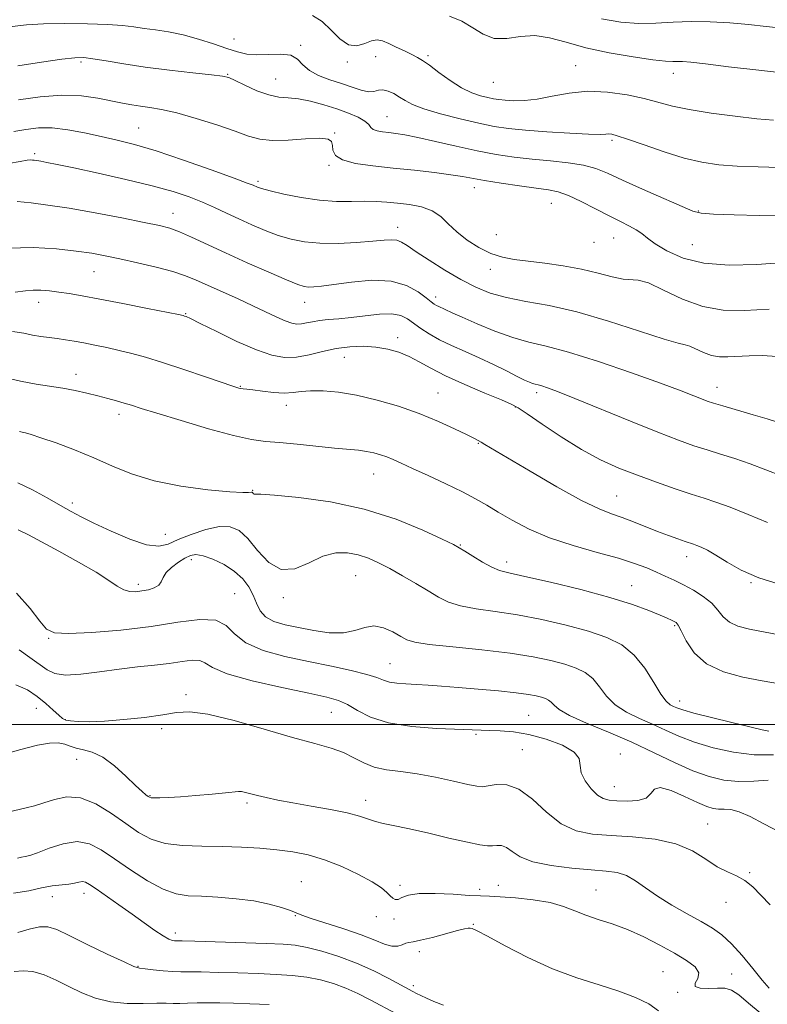
# Model space of a CAD drawing. Extents: x 2079800 to 2082700, y 292300 to 295200.
# Drawn here: x 2081546 to 2081731, y 293431 to 293674 of the extents above; entities that cross this region are included whole.
import ezdxf

# ---------------------------------------------------------------- set-up
doc = ezdxf.new("R2010")
doc.units = 0
doc.header["$MEASUREMENT"] = 0
for name, color, linetype, lineweight in [('CONTOUR INDEX', 41, 'Continuous', 13), ('CONTOUR INTERMEDIATE', 44, 'Continuous', 0), ('GRID LINE', 7, 'Continuous', 0), ('SPOT ELEVATION DTM', 2, 'Continuous', 13)]:
    doc.layers.add(name, color=color, linetype=linetype, lineweight=lineweight)

msp = doc.modelspace()

# ---------------------------------------------------------------- linework, layer by layer
at = {"layer": 'CONTOUR INDEX', "flags": 128}
for points, elevation in [([(2081545.783, 293662.845), (2081551.593, 293663.733), (2081556.605, 293664.466), (2081559.853, 293664.853), (2081562.048, 293664.884), (2081564.322, 293664.596), (2081567.597, 293664.038), (2081571.951, 293663.309), (2081577.255, 293662.523), (2081583.229, 293661.781), (2081589.009, 293661.143), (2081593.579, 293660.656), (2081596.281, 293660.318), (2081597.869, 293659.922), (2081599.453, 293659.21), (2081601.863, 293658.035), (2081604.813, 293656.703), (2081607.74, 293655.635), (2081610.24, 293655.117), (2081612.547, 293654.916), (2081615.058, 293654.664), (2081618.048, 293654.079), (2081621.318, 293653.211), (2081624.55, 293652.193), (2081627.451, 293651.143), (2081629.828, 293650.12), (2081631.515, 293649.167), (2081632.447, 293648.325), (2081632.977, 293647.623), (2081633.557, 293647.092), (2081634.542, 293646.742), (2081635.886, 293646.517), (2081637.446, 293646.346), (2081639.172, 293646.144), (2081641.404, 293645.79), (2081644.58, 293645.151), (2081648.954, 293644.156), (2081654.052, 293642.976), (2081659.219, 293641.844), (2081663.955, 293640.944), (2081668.384, 293640.265), (2081672.787, 293639.746), (2081677.326, 293639.319), (2081681.705, 293638.876), (2081685.51, 293638.3), (2081688.54, 293637.473), (2081691.459, 293636.272), (2081695.143, 293634.574), (2081700.108, 293632.358), (2081712.488, 293626.938), (2081714.547, 293626.386), (2081717.611, 293626.144), (2081722.755, 293625.968), (2081728.934, 293625.832), (2081734.57, 293625.766)], 1180), ([(2081543.31, 293617.78), (2081549.554, 293617.947), (2081555.297, 293617.613), (2081560.174, 293617.059), (2081564.002, 293616.5), (2081567.343, 293615.897), (2081570.944, 293615.146), (2081575.301, 293614.18), (2081579.921, 293613.085), (2081584.059, 293611.985), (2081587.212, 293610.955), (2081589.84, 293609.884), (2081600.007, 293605.285), (2081603.778, 293603.553), (2081609.717, 293600.734), (2081611.825, 293599.797), (2081613.411, 293599.24), (2081614.667, 293599.014), (2081615.819, 293599.051), (2081617.073, 293599.276), (2081618.539, 293599.591), (2081620.303, 293599.892), (2081622.447, 293600.112), (2081625.024, 293600.318), (2081628.081, 293600.616), (2081631.573, 293601.052), (2081635.091, 293601.435), (2081638.133, 293601.518), (2081640.352, 293601.116), (2081642.015, 293600.298), (2081645.303, 293597.924), (2081647.415, 293596.556), (2081649.944, 293595.143), (2081652.921, 293593.723), (2081656.232, 293592.258), (2081659.73, 293590.694), (2081663.241, 293589.02), (2081666.476, 293587.408), (2081669.12, 293586.072), (2081670.953, 293585.171), (2081672.141, 293584.635), (2081672.942, 293584.336), (2081673.605, 293584.153), (2081674.312, 293583.985), (2081675.237, 293583.736), (2081676.636, 293583.276), (2081679.118, 293582.343), (2081683.379, 293580.638), (2081697.08, 293575.014), (2081703.865, 293572.266), (2081708.969, 293570.287), (2081712.773, 293568.928), (2081716.033, 293567.874), (2081719.381, 293566.853), (2081722.935, 293565.746), (2081726.69, 293564.475), (2081730.594, 293563.011), (2081734.427, 293561.521)], 1170), ([(2081545.791, 293559.778), (2081549.351, 293558.03), (2081553.012, 293556.028), (2081556.293, 293554.162), (2081558.915, 293552.696), (2081561.421, 293551.378), (2081564.556, 293549.825), (2081568.785, 293547.823), (2081573.444, 293545.816), (2081577.585, 293544.417), (2081580.556, 293544.077), (2081582.878, 293544.62), (2081585.369, 293545.709), (2081588.606, 293547.011), (2081592.208, 293548.193), (2081595.56, 293548.927), (2081598.212, 293548.914), (2081600.404, 293547.983), (2081602.544, 293545.995), (2081604.971, 293543.032), (2081607.743, 293540.069), (2081610.844, 293538.3), (2081614.23, 293538.533), (2081617.73, 293540.017), (2081621.142, 293541.612), (2081624.302, 293542.411), (2081627.201, 293542.435), (2081629.87, 293541.936), (2081632.369, 293541.118), (2081634.893, 293539.996), (2081637.669, 293538.538), (2081640.824, 293536.755), (2081644.095, 293534.837), (2081647.12, 293533.019), (2081649.685, 293531.492), (2081652.179, 293530.275), (2081655.14, 293529.343), (2081658.994, 293528.638), (2081663.721, 293527.976), (2081669.188, 293527.141), (2081675.189, 293525.977), (2081681.228, 293524.568), (2081686.735, 293523.06), (2081691.275, 293521.517), (2081694.953, 293519.675), (2081698.011, 293517.189), (2081700.644, 293513.904), (2081702.864, 293510.414), (2081704.637, 293507.504), (2081705.961, 293505.75), (2081706.949, 293504.901), (2081707.743, 293504.498), (2081708.574, 293504.136), (2081710.02, 293503.627), (2081712.748, 293502.841), (2081717.102, 293501.714), (2081722.151, 293500.469), (2081726.642, 293499.398), (2081729.618, 293498.721), (2081731.285, 293498.373)], 1160), ([(2081541.156, 293492.345), (2081546.506, 293493.848), (2081550.629, 293494.881), (2081553.617, 293495.401), (2081555.761, 293495.466), (2081557.359, 293495.158), (2081558.723, 293494.657), (2081560.171, 293494.164), (2081561.966, 293493.776), (2081564.154, 293493.17), (2081566.729, 293491.917), (2081569.615, 293489.773), (2081572.459, 293487.227), (2081574.838, 293484.953), (2081576.439, 293483.467), (2081577.388, 293482.658), (2081577.917, 293482.256), (2081578.265, 293482.031), (2081578.695, 293481.913), (2081579.47, 293481.87), (2081580.837, 293481.881), (2081582.949, 293481.962), (2081585.937, 293482.141), (2081589.771, 293482.427), (2081593.771, 293482.766), (2081597.093, 293483.087), (2081600.247, 293483.447), (2081601.025, 293483.421), (2081601.973, 293483.231), (2081604.945, 293482.463), (2081607.136, 293481.946), (2081609.987, 293481.345), (2081613.675, 293480.647), (2081618.212, 293479.852), (2081622.968, 293479.001), (2081627.146, 293478.147), (2081630.17, 293477.339), (2081634.1, 293476.026), (2081636, 293475.559), (2081638.502, 293475.053), (2081642.083, 293474.303), (2081646.951, 293473.192), (2081652.251, 293471.948), (2081656.855, 293470.889), (2081659.928, 293470.257), (2081661.78, 293470.002), (2081663.01, 293470.002), (2081664.125, 293470.108), (2081665.262, 293470.079), (2081666.467, 293469.647), (2081667.863, 293468.651), (2081669.876, 293467.341), (2081673.006, 293466.07), (2081677.507, 293465.121), (2081682.64, 293464.484), (2081687.414, 293464.077), (2081691.08, 293463.791), (2081693.842, 293463.4), (2081696.139, 293462.648), (2081698.382, 293461.351), (2081700.855, 293459.6), (2081703.811, 293457.553), (2081707.371, 293455.372), (2081711.139, 293453.231), (2081714.588, 293451.305), (2081717.348, 293449.668), (2081719.687, 293447.984), (2081722.031, 293445.814), (2081724.67, 293442.899), (2081727.351, 293439.698), (2081729.684, 293436.849), (2081731.38, 293434.847)], 1150), ([(2081544.881, 293438.951), (2081547.04, 293439.082), (2081549.463, 293438.948), (2081552.224, 293438.139), (2081555.239, 293436.8), (2081558.388, 293435.219), (2081561.594, 293433.663), (2081564.97, 293432.336), (2081568.67, 293431.422), (2081572.733, 293431.035), (2081576.721, 293431.005), (2081580.08, 293431.089), (2081582.435, 293431.1), (2081584.146, 293431.058), (2081585.753, 293431.038), (2081587.698, 293431.089), (2081590.023, 293431.175), (2081592.669, 293431.234), (2081595.623, 293431.221), (2081599.038, 293431.135), (2081603.113, 293430.993), (2081607.89, 293430.803)], 1140)]:
    msp.add_lwpolyline(points, dxfattribs=dict(at, elevation=elevation))
at = {"layer": 'CONTOUR INTERMEDIATE', "flags": 128}
for points, elevation in [([(2081618.539, 293675.247), (2081620.918, 293673.806), (2081623.172, 293671.683), (2081625.345, 293669.498), (2081627.463, 293668.03), (2081629.529, 293667.812), (2081631.457, 293668.389), (2081633.141, 293669.06), (2081634.54, 293669.264), (2081635.86, 293668.984), (2081637.373, 293668.344), (2081639.248, 293667.473), (2081641.254, 293666.523), (2081643.057, 293665.652), (2081644.455, 293664.938), (2081645.767, 293664.147), (2081647.441, 293662.967), (2081649.788, 293661.211), (2081652.563, 293659.208), (2081655.382, 293657.413), (2081657.92, 293656.175), (2081660.092, 293655.424), (2081661.872, 293654.985), (2081663.292, 293654.701), (2081664.622, 293654.505), (2081666.189, 293654.347), (2081668.266, 293654.216), (2081670.9, 293654.239), (2081674.085, 293654.58), (2081677.801, 293655.304), (2081681.991, 293656.097), (2081686.59, 293656.548), (2081691.468, 293656.358), (2081696.259, 293655.674), (2081700.532, 293654.758), (2081707.494, 293652.911), (2081711.639, 293652.013), (2081717.028, 293651.138), (2081722.938, 293650.363), (2081728.334, 293649.781), (2081732.452, 293649.448)], 1184), ([(2081652.418, 293675.131), (2081655.427, 293673.915), (2081658.147, 293672.26), (2081660.74, 293670.636), (2081663.473, 293669.629), (2081666.553, 293669.607), (2081669.922, 293670.072), (2081673.455, 293670.31), (2081677.115, 293669.784), (2081681.193, 293668.672), (2081686.064, 293667.331), (2081691.863, 293666.073), (2081697.753, 293665.039), (2081702.655, 293664.329), (2081705.789, 293663.998), (2081707.569, 293663.926), (2081708.708, 293663.949), (2081709.928, 293663.917), (2081711.986, 293663.732), (2081715.651, 293663.311), (2081721.344, 293662.619), (2081728.098, 293661.814), (2081734.603, 293661.102)], 1186), ([(2081689.989, 293674.477), (2081694.694, 293673.665), (2081699.119, 293673.338), (2081703.401, 293673.397), (2081707.689, 293673.634), (2081712.135, 293673.812), (2081716.83, 293673.747), (2081721.62, 293673.469), (2081726.29, 293673.062), (2081730.644, 293672.607), (2081734.553, 293672.17)], 1188), ([(2081544.35, 293672.556), (2081547.913, 293672.958), (2081552.117, 293673.215), (2081557.358, 293673.308), (2081562.948, 293673.252), (2081567.928, 293673.072), (2081571.61, 293672.795), (2081574.39, 293672.458), (2081576.931, 293672.101), (2081579.781, 293671.733), (2081583.015, 293671.249), (2081586.586, 293670.517), (2081590.397, 293669.463), (2081594.132, 293668.256), (2081597.421, 293667.127), (2081600.035, 293666.27), (2081602.319, 293665.738), (2081604.758, 293665.553), (2081607.663, 293665.667), (2081610.655, 293665.764), (2081613.179, 293665.461), (2081614.88, 293664.5), (2081616.199, 293663.116), (2081617.774, 293661.669), (2081620.07, 293660.441), (2081622.856, 293659.404), (2081625.728, 293658.456), (2081628.339, 293657.542), (2081630.572, 293656.802), (2081632.371, 293656.425), (2081633.728, 293656.509), (2081634.839, 293656.79), (2081635.947, 293656.914), (2081637.237, 293656.613), (2081638.644, 293655.965), (2081640.041, 293655.133), (2081641.417, 293654.244), (2081643.227, 293653.28), (2081646.043, 293652.187), (2081650.191, 293650.948), (2081655.017, 293649.706), (2081659.625, 293648.642), (2081663.412, 293647.886), (2081666.957, 293647.362), (2081671.137, 293646.943), (2081676.475, 293646.534), (2081682.097, 293646.177), (2081686.78, 293645.948), (2081689.624, 293645.894), (2081691.04, 293645.942), (2081691.764, 293645.993), (2081692.505, 293645.93), (2081693.86, 293645.571), (2081696.4, 293644.72), (2081700.456, 293643.282), (2081705.406, 293641.581), (2081710.388, 293640.044), (2081714.782, 293638.998), (2081718.936, 293638.385), (2081723.439, 293638.046), (2081728.64, 293637.844), (2081733.929, 293637.72)], 1182), ([(2081545.946, 293654.443), (2081551.256, 293655.205), (2081556.657, 293655.612), (2081561.469, 293655.436), (2081565.559, 293654.861), (2081571.617, 293653.623), (2081573.888, 293653.202), (2081576.041, 293652.868), (2081578.385, 293652.547), (2081581.265, 293652.06), (2081585.031, 293651.201), (2081589.822, 293649.851), (2081594.935, 293648.244), (2081599.456, 293646.698), (2081602.775, 293645.486), (2081605.507, 293644.696), (2081608.574, 293644.366), (2081612.577, 293644.476), (2081616.836, 293644.772), (2081620.352, 293644.938), (2081622.385, 293644.721), (2081623.234, 293644.114), (2081623.458, 293643.169), (2081623.617, 293641.967), (2081624.274, 293640.693), (2081625.994, 293639.564), (2081629.168, 293638.732), (2081633.501, 293638.118), (2081638.525, 293637.581), (2081643.761, 293637.011), (2081648.681, 293636.434), (2081652.742, 293635.903), (2081655.652, 293635.45), (2081661.063, 293634.489), (2081665.144, 293633.838), (2081669.722, 293633.158), (2081673.854, 293632.587), (2081676.879, 293632.187), (2081679.268, 293631.709), (2081681.775, 293630.825), (2081684.944, 293629.328), (2081688.47, 293627.496), (2081691.841, 293625.729), (2081694.641, 293624.332), (2081696.851, 293623.243), (2081698.55, 293622.307), (2081699.887, 293621.367), (2081701.281, 293620.268), (2081703.217, 293618.854), (2081706.112, 293617.076), (2081710.098, 293615.307), (2081715.236, 293614.03), (2081721.474, 293613.585), (2081728.307, 293613.758), (2081735.117, 293614.198)], 1178), ([(2081544.758, 293646.612), (2081547.749, 293647.14), (2081550.854, 293647.482), (2081554.272, 293647.481), (2081558.123, 293647.033), (2081562.221, 293646.274), (2081566.303, 293645.393), (2081570.26, 293644.504), (2081574.593, 293643.401), (2081579.956, 293641.799), (2081586.649, 293639.558), (2081593.547, 293637.123), (2081599.171, 293635.081), (2081602.444, 293633.866), (2081603.891, 293633.304), (2081604.944, 293632.853), (2081605.982, 293632.527), (2081608.057, 293631.975), (2081611.48, 293631.153), (2081615.782, 293630.269), (2081620.302, 293629.595), (2081624.485, 293629.323), (2081628.21, 293629.323), (2081631.463, 293629.382), (2081634.277, 293629.329), (2081636.886, 293629.154), (2081639.571, 293628.89), (2081642.508, 293628.535), (2081645.466, 293627.964), (2081648.107, 293627.02), (2081650.223, 293625.599), (2081652.11, 293623.811), (2081654.191, 293621.816), (2081656.77, 293619.786), (2081659.68, 293617.927), (2081662.634, 293616.456), (2081665.455, 293615.514), (2081668.396, 293614.945), (2081671.818, 293614.519), (2081675.951, 293614.035), (2081680.491, 293613.414), (2081685.003, 293612.603), (2081689.099, 293611.608), (2081692.577, 293610.669), (2081695.282, 293610.081), (2081699.037, 293609.896), (2081701.535, 293609.17), (2081705.292, 293607.409), (2081709.97, 293605.19), (2081715.002, 293603.331), (2081720.002, 293602.452), (2081725.303, 293602.375), (2081731.417, 293602.721)], 1176), ([(2081543.427, 293638.664), (2081546.333, 293639.203), (2081548.053, 293639.483), (2081548.903, 293639.569), (2081549.351, 293639.552), (2081549.808, 293639.504), (2081550.458, 293639.415), (2081551.431, 293639.253), (2081552.929, 293638.974), (2081555.452, 293638.465), (2081559.576, 293637.6), (2081565.566, 293636.31), (2081572.452, 293634.762), (2081578.957, 293633.183), (2081584.096, 293631.746), (2081588.062, 293630.424), (2081591.341, 293629.135), (2081594.363, 293627.813), (2081597.325, 293626.442), (2081600.363, 293625.021), (2081603.572, 293623.566), (2081606.865, 293622.168), (2081610.112, 293620.939), (2081613.26, 293619.973), (2081616.572, 293619.31), (2081620.386, 293618.974), (2081624.864, 293618.961), (2081629.453, 293619.166), (2081633.424, 293619.459), (2081636.232, 293619.716), (2081638.084, 293619.835), (2081639.376, 293619.725), (2081640.511, 293619.285), (2081641.942, 293618.388), (2081644.131, 293616.901), (2081647.367, 293614.781), (2081651.254, 293612.351), (2081655.223, 293610.026), (2081658.874, 293608.135), (2081662.479, 293606.672), (2081666.479, 293605.545), (2081671.263, 293604.615), (2081677.013, 293603.555), (2081683.862, 293601.99), (2081691.685, 293599.721), (2081699.334, 293597.257), (2081705.407, 293595.283), (2081708.931, 293594.275), (2081710.663, 293593.883), (2081711.793, 293593.546), (2081715.115, 293591.978), (2081717.098, 293591.245), (2081719.068, 293590.899), (2081721.156, 293590.869), (2081726.44, 293591.163), (2081729.714, 293591.212), (2081733.261, 293591.024)], 1174), ([(2081545.625, 293629.298), (2081549.012, 293628.953), (2081553.19, 293628.426), (2081558.45, 293627.618), (2081564.839, 293626.491), (2081571.417, 293625.248), (2081577, 293624.151), (2081580.765, 293623.369), (2081583.332, 293622.695), (2081585.683, 293621.825), (2081588.643, 293620.517), (2081597.047, 293616.608), (2081602.424, 293614.169), (2081607.775, 293611.796), (2081612.166, 293609.902), (2081614.934, 293608.787), (2081616.512, 293608.296), (2081617.604, 293608.164), (2081618.87, 293608.177), (2081620.795, 293608.351), (2081623.821, 293608.755), (2081628.167, 293609.368), (2081633.174, 293609.819), (2081637.961, 293609.646), (2081641.812, 293608.56), (2081644.67, 293606.971), (2081646.644, 293605.46), (2081647.875, 293604.476), (2081648.621, 293603.934), (2081649.173, 293603.613), (2081649.768, 293603.329), (2081651.13, 293602.723), (2081653.238, 293601.732), (2081655.569, 293600.674), (2081659.216, 293599.073), (2081663.631, 293597.258), (2081668.055, 293595.667), (2081672.027, 293594.57), (2081676.275, 293593.56), (2081681.821, 293592.065), (2081689.249, 293589.71), (2081697.374, 293586.93), (2081704.571, 293584.361), (2081709.596, 293582.499), (2081712.739, 293581.281), (2081714.676, 293580.506), (2081716.077, 293579.971), (2081717.606, 293579.464), (2081719.925, 293578.77), (2081727.397, 293576.606), (2081730.873, 293575.582), (2081733.203, 293574.864)], 1172), ([(2081545.084, 293606.919), (2081547.626, 293607.244), (2081549.509, 293607.417), (2081551.461, 293607.399), (2081553.605, 293607.22), (2081555.914, 293606.929), (2081558.452, 293606.546), (2081561.643, 293605.997), (2081566.004, 293605.184), (2081571.732, 293604.07), (2081577.751, 293602.879), (2081585.446, 293601.333), (2081586.585, 293601.092), (2081586.935, 293600.999), (2081587.317, 293600.852), (2081588.399, 293600.35), (2081590.811, 293599.165), (2081594.901, 293597.13), (2081599.887, 293594.73), (2081604.7, 293592.612), (2081608.538, 293591.291), (2081611.656, 293590.754), (2081614.572, 293590.853), (2081617.698, 293591.422), (2081621.022, 293592.208), (2081624.425, 293592.937), (2081627.799, 293593.382), (2081631.077, 293593.505), (2081634.205, 293593.315), (2081637.14, 293592.821), (2081639.883, 293592.039), (2081642.45, 293590.983), (2081644.936, 293589.663), (2081647.762, 293588.066), (2081651.429, 293586.172), (2081656.169, 293584.028), (2081661.135, 293581.94), (2081665.211, 293580.279), (2081667.674, 293579.239), (2081669.391, 293578.309), (2081671.621, 293576.799), (2081675.293, 293574.247), (2081680.001, 293571.09), (2081685.008, 293567.99), (2081689.74, 293565.458), (2081694.272, 293563.411), (2081698.842, 293561.613), (2081703.577, 293559.889), (2081708.154, 293558.303), (2081712.142, 293556.979), (2081715.309, 293555.962), (2081718.235, 293554.986), (2081721.702, 293553.707), (2081726.187, 293551.913), (2081730.953, 293549.923)], 1168), ([(2081544.405, 293597.15), (2081547.229, 293596.741), (2081549.4, 293596.3), (2081551.445, 293595.952), (2081553.473, 293595.677), (2081555.489, 293595.417), (2081557.518, 293595.122), (2081559.671, 293594.766), (2081562.076, 293594.33), (2081564.816, 293593.802), (2081567.784, 293593.191), (2081570.827, 293592.511), (2081573.887, 293591.75), (2081577.31, 293590.788), (2081581.536, 293589.475), (2081586.751, 293587.758), (2081592.104, 293585.948), (2081599.093, 293583.569), (2081600.325, 293583.179), (2081600.888, 293583.053), (2081601.419, 293582.992), (2081602.294, 293582.903), (2081603.819, 293582.718), (2081606.164, 293582.41), (2081608.93, 293582.101), (2081611.581, 293581.95), (2081613.75, 293582.059), (2081615.758, 293582.303), (2081618.096, 293582.498), (2081621.161, 293582.477), (2081624.974, 293582.142), (2081629.461, 293581.411), (2081634.5, 293580.233), (2081639.78, 293578.688), (2081644.946, 293576.884), (2081649.654, 293574.958), (2081653.625, 293573.139), (2081656.596, 293571.682), (2081658.425, 293570.759), (2081659.467, 293570.212), (2081660.2, 293569.8), (2081661.149, 293569.246), (2081672.316, 293562.617), (2081678.955, 293558.759), (2081685.022, 293555.41), (2081689.382, 293553.299), (2081692.463, 293552.092), (2081695.08, 293551.192), (2081697.882, 293550.126), (2081703.774, 293547.743), (2081706.484, 293546.716), (2081708.816, 293545.886), (2081710.619, 293545.276), (2081712.668, 293544.597), (2081713.493, 293544.294), (2081714.589, 293543.837), (2081716.119, 293543.08), (2081718.209, 293541.871), (2081720.975, 293540.143), (2081724.484, 293538.16), (2081728.789, 293536.27), (2081733.867, 293534.734)], 1166), ([(2081537.392, 293586.989), (2081546.435, 293584.873), (2081550.294, 293584.141), (2081556.87, 293583.132), (2081559.909, 293582.56), (2081562.809, 293581.916), (2081565.513, 293581.254), (2081567.968, 293580.62), (2081570.156, 293580.026), (2081572.065, 293579.475), (2081573.836, 293578.928), (2081576.224, 293578.171), (2081580.135, 293576.946), (2081586.068, 293575.126), (2081592.895, 293573.109), (2081599.078, 293571.424), (2081603.523, 293570.455), (2081606.922, 293569.995), (2081610.408, 293569.694), (2081614.793, 293569.279), (2081623.993, 293568.349), (2081629.914, 293567.796), (2081631.932, 293567.534), (2081633.732, 293567.174), (2081635.396, 293566.713), (2081636.956, 293566.164), (2081638.515, 293565.512), (2081640.459, 293564.621), (2081643.25, 293563.324), (2081647.136, 293561.535), (2081651.528, 293559.492), (2081655.626, 293557.511), (2081658.863, 293555.816), (2081661.604, 293554.242), (2081664.442, 293552.531), (2081667.887, 293550.505), (2081672.097, 293548.306), (2081677.145, 293546.157), (2081682.96, 293544.24), (2081688.891, 293542.569), (2081694.148, 293541.117), (2081698.142, 293539.853), (2081701.113, 293538.732), (2081703.504, 293537.704), (2081705.707, 293536.716), (2081707.9, 293535.688), (2081710.208, 293534.533), (2081712.685, 293533.188), (2081715.106, 293531.669), (2081717.173, 293530.015), (2081718.711, 293528.289), (2081720.028, 293526.653), (2081721.55, 293525.292), (2081723.659, 293524.323), (2081726.559, 293523.586), (2081730.406, 293522.852), (2081735.168, 293521.964)], 1164), ([(2081546.131, 293572.431), (2081546.8, 293572.303), (2081547.616, 293572.117), (2081549.029, 293571.707), (2081551.47, 293570.908), (2081555.198, 293569.605), (2081559.764, 293567.901), (2081564.542, 293565.948), (2081569.112, 293563.906), (2081573.869, 293561.947), (2081579.414, 293560.245), (2081586.025, 293558.943), (2081592.703, 293558.046), (2081598.126, 293557.525), (2081601.327, 293557.333), (2081602.767, 293557.348), (2081603.482, 293557.466), (2081603.623, 293557.435), (2081603.731, 293557.343), (2081603.978, 293557.06), (2081604.126, 293556.976), (2081604.456, 293556.971), (2081605.801, 293556.931), (2081609.164, 293556.704), (2081615.174, 293556.138), (2081622.98, 293555.056), (2081631.358, 293553.281), (2081639.195, 293550.775), (2081645.808, 293548.063), (2081650.626, 293545.812), (2081653.355, 293544.482), (2081654.828, 293543.699), (2081656.154, 293542.881), (2081658.167, 293541.612), (2081660.591, 293540.14), (2081662.871, 293538.879), (2081664.739, 293538.099), (2081667.07, 293537.5), (2081671.026, 293536.639), (2081677.314, 293535.198), (2081684.83, 293533.358), (2081692.019, 293531.424), (2081697.632, 293529.663), (2081701.664, 293528.18), (2081704.42, 293527.037), (2081706.197, 293526.269), (2081707.269, 293525.793), (2081707.904, 293525.497), (2081708.361, 293525.216), (2081708.864, 293524.573), (2081709.627, 293523.138), (2081710.875, 293520.676), (2081712.873, 293517.715), (2081715.896, 293514.978), (2081720.064, 293513.019), (2081724.878, 293511.723), (2081729.682, 293510.805), (2081733.941, 293510.05)], 1162), ([(2081545.835, 293548.104), (2081548.42, 293546.896), (2081551.572, 293545.198), (2081555.903, 293542.848), (2081560.738, 293540.179), (2081565.086, 293537.651), (2081568.198, 293535.639), (2081570.31, 293534.195), (2081571.903, 293533.289), (2081573.386, 293532.873), (2081574.876, 293532.829), (2081576.417, 293533.017), (2081578.008, 293533.333), (2081579.467, 293533.791), (2081580.566, 293534.434), (2081581.187, 293535.296), (2081581.656, 293536.349), (2081582.408, 293537.556), (2081583.741, 293538.856), (2081585.415, 293540.108), (2081587.05, 293541.146), (2081588.4, 293541.823), (2081589.749, 293542.048), (2081591.51, 293541.744), (2081593.946, 293540.872), (2081596.708, 293539.535), (2081599.295, 293537.872), (2081601.312, 293536.009), (2081602.788, 293534.025), (2081603.859, 293531.986), (2081604.697, 293529.973), (2081605.616, 293528.126), (2081606.968, 293526.602), (2081609.029, 293525.496), (2081611.775, 293524.677), (2081615.105, 293523.954), (2081618.867, 293523.217), (2081622.7, 293522.681), (2081626.188, 293522.64), (2081629.04, 293523.24), (2081631.452, 293524.026), (2081633.744, 293524.397), (2081636.136, 293523.928), (2081638.44, 293522.907), (2081640.372, 293521.801), (2081641.88, 293520.971), (2081643.852, 293520.36), (2081647.409, 293519.807), (2081653.249, 293519.177), (2081660.372, 293518.453), (2081667.35, 293517.644), (2081673.045, 293516.764), (2081677.47, 293515.844), (2081680.925, 293514.919), (2081683.685, 293513.981), (2081685.921, 293512.861), (2081687.779, 293511.35), (2081689.436, 293509.332), (2081691.182, 293507.059), (2081693.336, 293504.879), (2081696.113, 293503.054), (2081699.302, 293501.502), (2081702.588, 293500.058), (2081705.769, 293498.59), (2081709.096, 293497.104), (2081712.936, 293495.64), (2081717.522, 293494.265), (2081722.57, 293493.155), (2081727.662, 293492.516), (2081732.412, 293492.475)], 1158), ([(2081545.424, 293532.483), (2081548.833, 293528.722), (2081551.196, 293525.54), (2081552.852, 293523.562), (2081554.817, 293522.65), (2081558.278, 293522.473), (2081564.02, 293522.746), (2081571.222, 293523.362), (2081578.661, 293524.256), (2081585.282, 293525.285), (2081590.695, 293525.992), (2081594.678, 293525.843), (2081597.239, 293524.497), (2081599.311, 293522.395), (2081602.057, 293520.172), (2081606.331, 293518.333), (2081611.741, 293516.858), (2081617.585, 293515.598), (2081623.209, 293514.432), (2081628.146, 293513.358), (2081631.979, 293512.405), (2081634.471, 293511.597), (2081636.113, 293510.953), (2081637.576, 293510.489), (2081639.407, 293510.204), (2081641.65, 293510.033), (2081644.222, 293509.894), (2081647.096, 293509.717), (2081650.461, 293509.476), (2081654.56, 293509.156), (2081659.457, 293508.754), (2081664.498, 293508.307), (2081668.85, 293507.866), (2081671.89, 293507.468), (2081673.836, 293507.111), (2081675.115, 293506.778), (2081676.095, 293506.445), (2081676.888, 293506.047), (2081677.547, 293505.511), (2081678.229, 293504.76), (2081679.5, 293503.704), (2081682.035, 293502.255), (2081686.264, 293500.357), (2081691.654, 293498.102), (2081697.432, 293495.618), (2081702.941, 293493.05), (2081707.995, 293490.624), (2081712.527, 293488.585), (2081716.525, 293487.126), (2081720.201, 293486.247), (2081723.823, 293485.897), (2081727.554, 293485.981), (2081731.133, 293486.227)], 1156), ([(2081546.122, 293518.503), (2081548.748, 293516.572), (2081553.008, 293513.507), (2081554.913, 293512.594), (2081557.523, 293512.227), (2081561.314, 293512.442), (2081565.917, 293513.024), (2081570.755, 293513.695), (2081575.333, 293514.239), (2081579.498, 293514.687), (2081583.185, 293515.133), (2081586.326, 293515.614), (2081588.849, 293515.942), (2081590.684, 293515.874), (2081591.986, 293515.229), (2081593.811, 293514.081), (2081597.442, 293512.566), (2081603.631, 293510.839), (2081610.999, 293509.142), (2081617.64, 293507.737), (2081622.127, 293506.777), (2081624.977, 293505.986), (2081627.187, 293504.982), (2081629.659, 293503.513), (2081632.901, 293501.856), (2081637.323, 293500.42), (2081643.062, 293499.514), (2081649.163, 293499.045), (2081660.221, 293498.577), (2081662.312, 293498.514), (2081664.931, 293498.446), (2081668.191, 293498.198), (2081672.041, 293497.563), (2081676.302, 293496.405), (2081680.282, 293494.878), (2081683.162, 293493.21), (2081684.417, 293491.57), (2081684.699, 293489.898), (2081684.955, 293488.075), (2081685.907, 293486.057), (2081687.374, 293484.11), (2081688.949, 293482.574), (2081690.356, 293481.689), (2081691.829, 293481.3), (2081693.735, 293481.148), (2081696.265, 293481.061), (2081698.92, 293481.195), (2081701.029, 293481.789), (2081702.183, 293482.924), (2081703.03, 293484.054), (2081704.482, 293484.474), (2081707.155, 293483.715), (2081710.491, 293482.235), (2081713.635, 293480.729), (2081715.937, 293479.744), (2081717.567, 293479.261), (2081718.899, 293479.112), (2081720.274, 293479.111), (2081721.907, 293478.986), (2081723.979, 293478.441), (2081726.661, 293477.254), (2081730.083, 293475.48), (2081734.366, 293473.244)], 1154), ([(2081545.259, 293509.807), (2081548.132, 293508.592), (2081550.526, 293506.923), (2081552.66, 293505.173), (2081554.48, 293503.571), (2081555.868, 293502.31), (2081556.795, 293501.525), (2081557.611, 293501.107), (2081558.756, 293500.889), (2081560.621, 293500.743), (2081563.386, 293500.703), (2081567.181, 293500.843), (2081571.968, 293501.21), (2081577.048, 293501.748), (2081581.555, 293502.372), (2081584.983, 293502.95), (2081588.272, 293503.143), (2081592.719, 293502.561), (2081599.168, 293500.985), (2081606.627, 293498.862), (2081613.65, 293496.811), (2081619.105, 293495.294), (2081623.141, 293494.148), (2081626.223, 293493.057), (2081628.794, 293491.796), (2081631.206, 293490.521), (2081633.787, 293489.48), (2081636.815, 293488.834), (2081640.363, 293488.382), (2081644.451, 293487.834), (2081648.979, 293486.993), (2081653.364, 293486.031), (2081656.899, 293485.211), (2081659.126, 293484.744), (2081660.562, 293484.633), (2081661.971, 293484.828), (2081663.962, 293485.178), (2081666.539, 293485.134), (2081669.555, 293484.043), (2081672.872, 293481.534), (2081676.387, 293478.345), (2081680.008, 293475.492), (2081683.709, 293473.749), (2081687.715, 293472.913), (2081692.318, 293472.539), (2081697.649, 293472.211), (2081703.199, 293471.63), (2081708.298, 293470.527), (2081712.438, 293468.761), (2081715.754, 293466.706), (2081718.542, 293464.868), (2081721.05, 293463.595), (2081723.334, 293462.61), (2081725.403, 293461.485), (2081727.309, 293459.881), (2081729.286, 293457.831), (2081731.609, 293455.462)], 1152), ([(2081543.294, 293478.365), (2081547.774, 293479.415), (2081549.904, 293479.929), (2081552.212, 293480.616), (2081554.852, 293481.509), (2081557.866, 293482.133), (2081561.272, 293481.888), (2081565.027, 293480.379), (2081568.861, 293478.042), (2081572.445, 293475.519), (2081575.59, 293473.354), (2081578.659, 293471.7), (2081582.156, 293470.609), (2081586.433, 293470.084), (2081591.252, 293469.923), (2081596.222, 293469.87), (2081601.015, 293469.717), (2081605.535, 293469.437), (2081609.747, 293469.05), (2081613.662, 293468.544), (2081617.489, 293467.781), (2081621.488, 293466.593), (2081625.777, 293464.897), (2081629.915, 293462.952), (2081633.325, 293461.103), (2081635.589, 293459.623), (2081636.936, 293458.504), (2081637.758, 293457.667), (2081638.397, 293457.059), (2081639.012, 293456.739), (2081639.711, 293456.79), (2081640.659, 293457.231), (2081642.244, 293457.816), (2081644.908, 293458.234), (2081648.851, 293458.261), (2081653.305, 293458.03), (2081657.256, 293457.763), (2081660.024, 293457.625), (2081662.257, 293457.554), (2081664.93, 293457.433), (2081668.722, 293457.157), (2081673.107, 293456.683), (2081677.261, 293455.979), (2081680.579, 293455.041), (2081683.345, 293453.966), (2081686.065, 293452.873), (2081689.149, 293451.832), (2081692.623, 293450.704), (2081696.416, 293449.301), (2081700.422, 293447.503), (2081704.38, 293445.482), (2081707.996, 293443.48), (2081710.978, 293441.689), (2081713.068, 293440.091), (2081714.014, 293438.618), (2081713.772, 293437.236), (2081713.125, 293436.059), (2081713.066, 293435.233), (2081714.3, 293434.851), (2081716.386, 293434.781), (2081718.601, 293434.834), (2081720.407, 293434.799), (2081722.033, 293434.362), (2081723.894, 293433.187), (2081726.301, 293431.117), (2081729.13, 293428.716)], 1148), ([(2081545.675, 293466.942), (2081546.635, 293467.178), (2081547.534, 293467.358), (2081548.734, 293467.652), (2081550.65, 293468.304), (2081553.532, 293469.419), (2081556.977, 293470.541), (2081560.416, 293471.072), (2081563.452, 293470.551), (2081566.378, 293469.06), (2081569.661, 293466.815), (2081573.594, 293464.092), (2081577.786, 293461.389), (2081581.678, 293459.267), (2081584.9, 293458.117), (2081587.86, 293457.682), (2081591.158, 293457.538), (2081595.208, 293457.328), (2081599.673, 293456.955), (2081604.029, 293456.389), (2081607.823, 293455.627), (2081610.883, 293454.793), (2081613.106, 293454.039), (2081615.956, 293452.875), (2081618.2, 293452.076), (2081626.321, 293449.484), (2081630.589, 293448.026), (2081633.919, 293446.72), (2081636.369, 293445.729), (2081638.196, 293445.206), (2081639.625, 293445.229), (2081640.747, 293445.576), (2081641.617, 293445.948), (2081642.364, 293446.138), (2081643.413, 293446.296), (2081645.262, 293446.662), (2081648.178, 293447.39), (2081654.386, 293449.059), (2081656.145, 293449.502), (2081657.023, 293449.667), (2081657.477, 293449.672), (2081657.997, 293449.556), (2081659.213, 293449.021), (2081661.785, 293447.686), (2081666.139, 293445.339), (2081671.756, 293442.445), (2081677.878, 293439.64), (2081683.844, 293437.41), (2081689.371, 293435.649), (2081694.271, 293434.102), (2081698.382, 293432.55), (2081701.64, 293430.924), (2081704.005, 293429.189)], 1146), ([(2081544.717, 293458.344), (2081548.485, 293458.879), (2081551.579, 293459.64), (2081554.248, 293460.119), (2081558.371, 293460.55), (2081559.79, 293460.816), (2081560.863, 293461.078), (2081561.696, 293461.201), (2081562.443, 293461.049), (2081563.441, 293460.481), (2081565.076, 293459.357), (2081570.702, 293455.436), (2081573.964, 293453.133), (2081576.997, 293450.959), (2081579.609, 293449.104), (2081581.657, 293447.737), (2081583.052, 293446.966), (2081583.931, 293446.645), (2081584.488, 293446.565), (2081585.038, 293446.543), (2081586.393, 293446.512), (2081589.486, 293446.428), (2081607.104, 293445.867), (2081611.27, 293445.702), (2081614.31, 293445.436), (2081617.241, 293444.906), (2081620.854, 293443.981), (2081625.028, 293442.669), (2081629.415, 293441.011), (2081633.668, 293439.094), (2081637.434, 293437.192), (2081643.381, 293434.003), (2081644.274, 293433.541), (2081645.324, 293433.012), (2081646.708, 293432.361), (2081648.546, 293431.573), (2081650.923, 293430.647)], 1144), ([(2081545.747, 293448.609), (2081548.54, 293449.403), (2081551.128, 293449.991), (2081553.198, 293449.998), (2081555.354, 293449.3), (2081558.426, 293447.835), (2081562.898, 293445.657), (2081567.845, 293443.274), (2081571.996, 293441.309), (2081574.455, 293440.216), (2081575.847, 293439.776), (2081577.175, 293439.599), (2081579.192, 293439.379), (2081581.646, 293439.125), (2081584.033, 293438.93), (2081586.046, 293438.854), (2081591.078, 293438.831), (2081595.225, 293438.743), (2081600.136, 293438.598), (2081605.109, 293438.43), (2081609.58, 293438.252), (2081613.55, 293437.995), (2081617.16, 293437.567), (2081620.534, 293436.896), (2081623.731, 293435.981), (2081626.795, 293434.839), (2081629.778, 293433.49), (2081632.781, 293431.965), (2081639.301, 293428.506)], 1142)]:
    msp.add_lwpolyline(points, dxfattribs=dict(at, elevation=elevation))
at = {"layer": 'GRID LINE', "flags": 128}
msp.add_lwpolyline([(2082500, 293500), (2080000, 293500)], dxfattribs=at)
at = {"layer": 'SPOT ELEVATION DTM'}
for p in [(2081599.14, 293669.46, 1182.9), (2081615.66, 293667.92, 1182.2), (2081634.19, 293665.14, 1183.11), (2081647.12, 293665.35, 1184.3), (2081561.34, 293663.79, 1179.7), (2081627.16, 293663.8, 1183.7), (2081683.55, 293662.87, 1184.9), (2081597.6, 293660.77, 1180.1), (2081707.68, 293660.99, 1185.4), (2081609.49, 293659.56, 1180.9), (2081663.22, 293658.79, 1185.2), (2081636.96, 293650.29, 1180.9), (2081575.62, 293647.51, 1176.9), (2081624.02, 293646.27, 1178.1), (2081692.54, 293644.41, 1181.7), (2081549.91, 293641.09, 1174.3), (2081622.63, 293638.25, 1177.8), (2081605.05, 293634.27, 1176.3), (2081658.54, 293632.74, 1177.4), (2081677.53, 293628.89, 1177.1), (2081584.06, 293626.34, 1172.7), (2081713.84, 293626.96, 1180.1), (2081639.63, 293622.89, 1174.6), (2081663.98, 293621.09, 1177.1), (2081688.09, 293619.24, 1177.3), (2081692.92, 293620.32, 1177.1), (2081712.37, 293618.63, 1179.1), (2081564.56, 293611.92, 1169.1), (2081662.46, 293612.53, 1175.4), (2081550.88, 293604.36, 1167.4), (2081616.63, 293604.38, 1171.3), (2081648.98, 293605.73, 1172.5), (2081587.19, 293601.58, 1168.1), (2081639.59, 293595.64, 1168.5), (2081626.39, 293590.78, 1167.2), (2081560.12, 293586.6, 1164.6), (2081600.76, 293583.64, 1166.1), (2081649.52, 293581.98, 1166.9), (2081673.92, 293582.07, 1169.6), (2081718.46, 293583.39, 1172.7), (2081612.1, 293578.88, 1165.4), (2081668.65, 293578.49, 1167.9), (2081570.71, 293576.7, 1163.5), (2081659.49, 293569.51, 1165.9), (2081633.63, 293561.94, 1163.2), (2081603.79, 293557.91, 1162.1), (2081693.74, 293556.49, 1166.9), (2081559.24, 293554.77, 1160.4), (2081582.19, 293547.05, 1160.9), (2081655.04, 293544.37, 1162.1), (2081588.62, 293540.79, 1157.5), (2081711.03, 293541.47, 1165.4), (2081666.49, 293540.19, 1162.5), (2081629.2, 293536.83, 1159.1), (2081575.5, 293534.66, 1158.4), (2081697.43, 293534.35, 1162.8), (2081726.92, 293535.09, 1165.9), (2081599.29, 293532.37, 1156.8), (2081611.31, 293531.4, 1159.7), (2081707.99, 293524.45, 1161.8), (2081553.37, 293521.33, 1155.9), (2081637.69, 293515.02, 1156.9), (2081587.29, 293507.4, 1152.3), (2081550.29, 293504.05, 1151.2), (2081709.29, 293505.83, 1160.6), (2081623.22, 293503.04, 1153.1), (2081671.92, 293502.3, 1154.9), (2081557.5, 293501.19, 1152.1), (2081581.33, 293499.01, 1151.8), (2081658.91, 293497.62, 1153.8), (2081670.39, 293493.76, 1152.9), (2081694.58, 293492.71, 1154.6), (2081560.26, 293491.4, 1149.3), (2081693.16, 293484.64, 1154.8), (2081578.44, 293482.41, 1150.1), (2081602.38, 293480.59, 1149.7), (2081631.71, 293481.25, 1150.6), (2081716.19, 293475.38, 1152.9), (2081726.55, 293463.39, 1152.1), (2081615.83, 293461.13, 1146.8), (2081640.15, 293460.27, 1148.3), (2081664.46, 293460.29, 1148.7), (2081562.08, 293458.24, 1143.4), (2081659.85, 293459.29, 1148.5), (2081688.58, 293459.09, 1148.9), (2081554.26, 293457.43, 1143.2), (2081720.69, 293456.06, 1151.4), (2081614.35, 293452.76, 1145.9), (2081634.31, 293452.52, 1147.5), (2081638.69, 293451.94, 1147.7), (2081658.3, 293450.62, 1146.1), (2081584.63, 293448.47, 1144.5), (2081644.95, 293443.89, 1145.4), (2081575.46, 293440.21, 1142.1), (2081705.16, 293438.89, 1146.9), (2081722.08, 293438.34, 1148.6), (2081643.47, 293435.48, 1144.4), (2081708.8, 293433.84, 1147.9)]:
    msp.add_point(p, dxfattribs=at)

doc.saveas('drawing.dxf')
